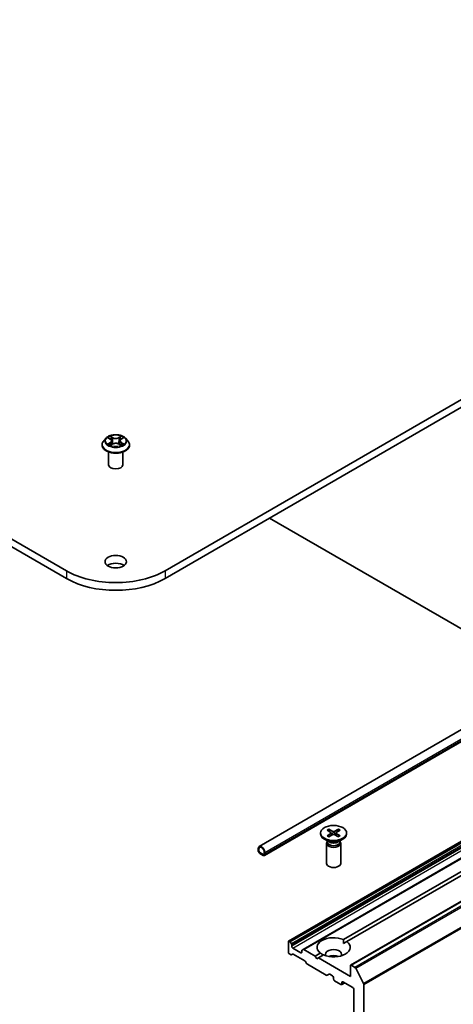
# Model space of a CAD drawing. Units: millimetres. Extents: x 7 to 9451, y 4 to 1830.
# Drawn here: x 158 to 165, y 48 to 64 of the extents above; entities that cross this region are included whole.
import ezdxf

# ---------------------------------------------------------------- set-up
doc = ezdxf.new("R2010")
doc.units = ezdxf.units.MM
doc.header["$LTSCALE"] = 0.5
doc.layers.add('Visible (ISO)', color=7, linetype='Continuous', lineweight=35)
doc.layers.add('Visible Narrow (ISO)', color=7, linetype='Continuous', lineweight=25)

msp = doc.modelspace()

# ---------------------------------------------------------------- linework, layer by layer
at = {"layer": 'Visible (ISO)'}
for p, q in [((158.27615, 55.17126), (137.06295, 67.41871)), ((181.0885, 67.41871), (159.8753, 55.17126)), ((137.06295, 67.29309), (158.27615, 55.04564)), ((159.8753, 55.04564), (181.0885, 67.29309)), ((183.21488, 63.29733), (161.40335, 50.70444)), ((183.29977, 63.15029), (161.48824, 50.55741)), ((182.55101, 61.10456), (161.88174, 49.17115)), ((182.78622, 60.96877), (162.11695, 49.03535)), ((183.55728, 60.71202), (162.888, 48.77861)), ((158.91797, 57.31987), (158.87982, 57.2773)), ((158.9553, 57.3244), (158.98803, 57.30489)), ((159.16328, 57.30504), (159.1959, 57.32459)), ((159.23348, 57.31987), (159.27164, 57.2773)), ((158.85265, 57.20936), (158.85265, 57.21192)), ((158.99436, 57.2079), (159.02834, 57.2269)), ((159.00827, 57.27795), (159.01457, 57.2192)), ((159.12337, 57.22698), (159.15745, 57.20803)), ((159.14319, 57.27818), (159.13688, 57.21947)), ((159.2988, 57.20936), (159.2988, 57.21192)), ((158.96034, 56.88904), (158.96034, 57.09618)), ((159.19111, 56.88904), (159.19111, 57.09618)), ((161.57236, 56.02544), (166.09598, 53.41373)), ((162.77249, 49.19401), (172.55668, 54.84291)), ((172.61107, 54.81151), (162.82688, 49.1626)), ((162.39972, 50.92213), (162.39972, 50.90664)), ((162.50548, 50.96745), (162.56846, 50.92899)), ((162.50548, 50.8768), (162.56846, 50.91527)), ((162.53275, 50.9832), (162.59938, 50.94684)), ((162.54747, 50.9418), (162.53758, 50.97675)), ((162.57315, 50.92274), (162.57717, 50.88529)), ((162.68977, 50.9832), (162.62314, 50.94684)), ((162.64937, 50.92274), (162.64535, 50.88529)), ((162.71704, 50.96745), (162.65406, 50.92899)), ((162.71704, 50.8768), (162.65406, 50.91527)), ((162.68494, 50.97675), (162.67505, 50.9418)), ((162.8228, 50.92213), (162.8228, 50.90664)), ((162.53801, 50.7762), (162.46168, 50.82027)), ((162.49588, 50.75569), (162.49588, 50.4293)), ((162.50767, 50.78588), (162.50333, 50.77924)), ((162.50767, 50.79372), (162.50767, 50.77495)), ((162.53275, 50.86105), (162.59938, 50.89741)), ((162.68977, 50.86105), (162.62314, 50.89741)), ((162.68451, 50.7762), (162.76084, 50.82027)), ((162.71485, 50.79372), (162.71485, 50.77495)), ((162.71485, 50.78588), (162.71919, 50.77924)), ((162.72664, 50.75569), (162.72664, 50.4293)), ((161.38742, 50.66922), (161.38742, 50.63782)), ((161.3983, 50.63154), (161.3983, 50.66294)), ((161.3983, 50.66294), (161.3983, 50.63154)), ((161.46901, 50.57187), (161.41462, 50.60328)), ((161.41462, 50.60328), (161.46901, 50.57187)), ((161.41462, 50.59071), (161.46901, 50.55931)), ((161.48533, 50.6127), (161.48533, 50.58129)), ((161.48533, 50.58129), (161.48533, 50.6127)), ((161.49621, 50.57501), (161.49621, 50.60642)), ((161.87696, 49.16059), (161.87696, 48.99101)), ((161.89739, 49.16763), (161.89327, 49.17001)), ((161.90893, 49.15545), (161.92657, 49.1249)), ((162.77444, 49.13233), (162.82688, 49.1626)), ((161.93135, 49.08522), (161.93135, 49.10882)), ((162.07821, 48.98159), (161.94767, 49.05696)), ((162.09453, 49.01461), (162.09453, 48.99101)), ((162.09931, 49.02517), (162.11695, 49.03535)), ((162.3121, 48.9282), (162.12848, 49.03421)), ((161.91371, 48.95095), (161.89327, 48.96275)), ((161.94289, 48.95999), (161.92525, 48.9498)), ((162.14488, 48.84888), (161.95443, 48.95884)), ((162.17406, 48.80615), (162.15642, 48.8367)), ((162.3121, 48.9282), (162.39564, 48.97643)), ((162.3393, 48.8811), (162.3121, 48.9282)), ((162.36649, 48.8968), (162.3393, 48.8811)), ((162.45003, 48.94503), (162.36649, 48.8968)), ((162.88322, 48.59846), (162.36649, 48.8968)), ((162.493, 48.6165), (162.1856, 48.79397)), ((162.88322, 48.76804), (162.88322, 48.59846)), ((162.95717, 48.74419), (162.89954, 48.77746)), ((162.96971, 48.73017), (163.09701, 48.48027)), ((162.53849, 48.63496), (162.50453, 48.61535)), ((162.55003, 48.63381), (162.59494, 48.60788)), ((162.61126, 48.57962), (162.61126, 48.5545)), ((162.62758, 48.52623), (162.73092, 48.46657)), ((162.76356, 48.51053), (162.9213, 48.41946)), ((162.79208, 48.49407), (162.74246, 48.46542)), ((162.74724, 48.47599), (162.74724, 48.50111)), ((162.93762, 48.3912), (162.93762, 35.33353)), ((163.1008, 35.07028), (163.1008, 48.46603))]:
    msp.add_line(p, q, dxfattribs=at)
for centre, major_axis, start_param, end_param in [((159.07573, 56.88904), (-0.11538, 0), 0, 3.14159265), ((159.07573, 55.19324), (-0.17308, 0), 3.82126647, 5.60351149), ((159.07573, 55.63289), (-1.13077, 0), 0.78539816, 2.35619449), ((159.07573, 55.50728), (1.13077, 0), 3.92699082, 5.49778714), ((162.61126, 50.90664), (0.21154, 0), 3.14159265, 6.28318531), ((162.55588, 50.92213), (0.0173, 0), 5.52592236, 7.04044825), ((162.61126, 50.9541), (0.0173, 0), 3.95512603, 5.46965193), ((162.66664, 50.92213), (-0.0173, 0), 5.52592236, 7.04044825), ((162.61126, 50.75569), (0.11538, 0), 2.78022553, 6.64455243), ((162.61126, 50.77495), (0.10359, 0), 3.14159265, 6.28318531), ((162.61126, 50.81849), (-0.10359, 0), 0.78539816, 2.35619449), ((162.61126, 50.89015), (-0.0173, 0), 3.95512603, 5.46965193), ((161.44181, 50.63782), (-0.03846, 0.06662), 3.92699082, 7.06858347), ((161.41462, 50.62212), (0.01923, -0.03331), 3.92699082, 5.49778714), ((161.44181, 50.63782), (-0.03077, 0.05329), 3.92699082, 7.06858347), ((161.44181, 50.63782), (-0.03077, 0.05329), 3.92699082, 7.06858347), ((161.41462, 50.62212), (-0.01154, 0.01999), 0.78539816, 2.35619449), ((161.41462, 50.62212), (0.01154, -0.01999), 3.92699082, 5.49778714), ((161.46901, 50.59071), (0.01154, -0.01999), 5.49778714, 7.06858347), ((161.46901, 50.59071), (0.01154, -0.01999), 5.49778714, 7.06858347), ((161.46901, 50.59071), (0.01923, -0.03331), 5.49778714, 7.06858347), ((162.61126, 50.4293), (0.11538, 0), 3.14159265, 6.28318531), ((161.89327, 49.15117), (-0.01154, 0.01999), 5.49778714, 7.06858347), ((161.89739, 49.14879), (0.01154, -0.01999), 1.57079633, 2.35619449), ((162.61126, 49.06952), (-0.26923, 0), 4.07033839, 6.9252359), ((162.61126, 49.06952), (0.26923, 0), 4.07033839, 6.9252359), ((161.89327, 48.98159), (-0.01154, 0.01999), 0.78539816, 2.35619449), ((161.91503, 49.11824), (0.01154, -0.01999), 0.78539816, 1.57079633), ((161.94767, 49.0758), (0.01154, -0.01999), 3.92699082, 5.49778714), ((162.07821, 49.00043), (0.01154, -0.01999), 5.49778714, 7.06858347), ((162.11085, 49.00519), (-0.01154, 0.01999), 0, 0.78539816), ((162.12848, 49.01537), (-0.01154, 0.01999), 5.49778714, 6.28318531), ((162.61126, 48.95646), (0.13077, 0), 5.94396055, 9.76400272), ((161.91371, 48.96979), (0.01154, -0.01999), 5.49778714, 6.28318531), ((161.95443, 48.94), (-0.01154, 0.01999), 5.49778714, 6.28318531), ((162.14488, 48.83004), (-0.01154, 0.01999), 4.71238898, 5.49778714), ((162.61126, 48.86225), (-0.13077, 0), 4.04063807, 5.38413989), ((162.1856, 48.81282), (-0.01154, 0.01999), 1.57079633, 2.35619449), ((162.89954, 48.75862), (-0.01154, 0.01999), 5.49778714, 7.06858347), ((162.95717, 48.72535), (0.01154, -0.01999), 1.48013644, 2.35619449), ((162.493, 48.63534), (0.01154, -0.01999), 5.49778714, 6.28318531), ((162.55003, 48.61497), (-0.01154, 0.01999), 5.49778714, 6.28318531), ((162.59494, 48.58904), (-0.01154, 0.01999), 3.92699082, 5.49778714), ((162.62758, 48.54508), (-0.01154, 0.01999), 0.78539816, 2.35619449), ((162.76356, 48.49169), (-0.01154, 0.01999), 5.49778714, 7.06858347), ((162.73092, 48.48541), (0.01154, -0.01999), 5.49778714, 7.06858347), ((162.9213, 48.40062), (-0.01154, 0.01999), 3.92699082, 5.49778714), ((163.08448, 48.47545), (0.01154, -0.01999), 0.78539816, 1.48013644)]:
    msp.add_ellipse(centre, major_axis=major_axis, ratio=0.57735027, start_param=start_param, end_param=end_param, dxfattribs=at)
for centre, major_axis in [((159.07573, 55.31886), (-0.17308, 0)), ((162.61126, 50.92213), (0.21154, 0))]:
    msp.add_ellipse(centre, major_axis=major_axis, ratio=0.57735027, dxfattribs=at)
for points, knots in [([(159.23348, 57.31987), (159.22404, 57.3304), (159.21206, 57.33964), (159.18377, 57.35554), (159.16729, 57.36209), (159.13193, 57.37164), (159.11306, 57.37466), (159.0748, 57.37699), (159.05542, 57.37631), (159.01793, 57.37131), (158.99982, 57.367), (158.96654, 57.355), (158.95138, 57.34729), (158.93079, 57.33254), (158.92388, 57.32646), (158.91797, 57.31987)], [1.26150071, 1.26150071, 1.26150071, 1.26150071, 1.58251364, 1.58251364, 1.91694223, 1.91694223, 2.25001968, 2.25001968, 2.58133312, 2.58133312, 2.91306904, 2.91306904, 3.247047, 3.247047, 3.44796014, 3.44796014, 3.44796014, 3.44796014]), ([(159.00827, 57.27795), (159.00804, 57.28005), (159.00756, 57.28212), (159.00611, 57.28618), (159.00515, 57.28815), (159.00278, 57.29195), (159.00138, 57.29378), (158.99819, 57.29727), (158.9964, 57.29892), (158.99246, 57.30205), (158.99032, 57.30352), (158.98803, 57.30489)], [0.845837451, 0.845837451, 0.845837451, 0.845837451, 0.987338568, 0.987338568, 1.128839684, 1.128839684, 1.270340801, 1.270340801, 1.411841918, 1.411841918, 1.553343034, 1.553343034, 1.553343034, 1.553343034]), ([(159.16328, 57.30504), (159.161, 57.30367), (159.15888, 57.3022), (159.15497, 57.29908), (159.15319, 57.29743), (159.15002, 57.29395), (159.14863, 57.29213), (159.14628, 57.28834), (159.14533, 57.28637), (159.14389, 57.28234), (159.14341, 57.28027), (159.14319, 57.27818)], [3.159045946, 3.159045946, 3.159045946, 3.159045946, 3.299961436, 3.299961436, 3.440876925, 3.440876925, 3.581792415, 3.581792415, 3.722707904, 3.722707904, 3.863623394, 3.863623394, 3.863623394, 3.863623394]), ([(158.87982, 57.2773), (158.87638, 57.27347), (158.87323, 57.2695), (158.86754, 57.26132), (158.865, 57.25712), (158.8606, 57.24849), (158.85873, 57.24407), (158.85572, 57.23507), (158.85457, 57.23049), (158.85304, 57.22125), (158.85265, 57.21658), (158.85265, 57.21192)], [3.447960137, 3.447960137, 3.447960137, 3.447960137, 3.543473459, 3.543473459, 3.638986782, 3.638986782, 3.734500104, 3.734500104, 3.830013427, 3.830013427, 3.925526749, 3.925526749, 3.925526749, 3.925526749]), ([(158.85265, 57.20936), (158.85265, 57.19561), (158.85627, 57.18189), (158.87034, 57.1556), (158.88103, 57.1431), (158.90862, 57.12041), (158.92576, 57.11032), (158.96452, 57.09386), (158.98616, 57.0875), (159.03167, 57.07913), (159.05552, 57.07711), (159.10307, 57.07756), (159.12677, 57.08002), (159.17172, 57.08922), (159.19296, 57.09596), (159.23088, 57.11314), (159.24755, 57.1236), (159.27444, 57.14732), (159.28472, 57.1606), (159.29618, 57.18592), (159.2988, 57.19763), (159.2988, 57.20936)], [3.92552675, 3.92552675, 3.92552675, 3.92552675, 4.22523733, 4.22523733, 4.53764831, 4.53764831, 4.86214135, 4.86214135, 5.18786929, 5.18786929, 5.51261976, 5.51261976, 5.83697462, 5.83697462, 6.16180871, 6.16180871, 6.48760611, 6.48760611, 6.81152116, 6.81152116, 7.0671194, 7.0671194, 7.0671194, 7.0671194]), ([(158.9703, 57.22432), (158.97169, 57.22316), (158.9732, 57.222), (158.97644, 57.21968), (158.97818, 57.21853), (158.98185, 57.21625), (158.9838, 57.21512), (158.98789, 57.21292), (158.99004, 57.21184), (158.99359, 57.21018), (158.99493, 57.20958), (158.9963, 57.20899)], [4.534920689, 4.534920689, 4.534920689, 4.534920689, 4.605063925, 4.605063925, 4.675207161, 4.675207161, 4.745350397, 4.745350397, 4.815493633, 4.815493633, 4.856568223, 4.856568223, 4.856568223, 4.856568223]), ([(159.12337, 57.22698), (159.11823, 57.22984), (159.11239, 57.2322), (159.09983, 57.23579), (159.0931, 57.23701), (159.07934, 57.23823), (159.07231, 57.23822), (159.05856, 57.23698), (159.05184, 57.23575), (159.03929, 57.23214), (159.03346, 57.22976), (159.02834, 57.2269)], [1.58824962, 1.58824962, 1.58824962, 1.58824962, 1.89542757, 1.89542757, 2.20260552, 2.20260552, 2.50978346, 2.50978346, 2.81696141, 2.81696141, 3.12413936, 3.12413936, 3.12413936, 3.12413936]), ([(159.15548, 57.20913), (159.15684, 57.20972), (159.15816, 57.21031), (159.16169, 57.21197), (159.16383, 57.21305), (159.1679, 57.21526), (159.16984, 57.21639), (159.1735, 57.21867), (159.17522, 57.21983), (159.17844, 57.22215), (159.17994, 57.22331), (159.18133, 57.22446)], [6.13939149, 6.13939149, 6.13939149, 6.13939149, 6.180065448, 6.180065448, 6.250222088, 6.250222088, 6.320378728, 6.320378728, 6.390535368, 6.390535368, 6.460692008, 6.460692008, 6.460692008, 6.460692008]), ([(159.2988, 57.21192), (159.2988, 57.21658), (159.29842, 57.22125), (159.29688, 57.23049), (159.29574, 57.23507), (159.29272, 57.24407), (159.29085, 57.24849), (159.28645, 57.25712), (159.28392, 57.26132), (159.27823, 57.2695), (159.27507, 57.27347), (159.27164, 57.2773)], [0.783934096, 0.783934096, 0.783934096, 0.783934096, 0.879447418, 0.879447418, 0.97496074, 0.97496074, 1.070474063, 1.070474063, 1.165987385, 1.165987385, 1.261500708, 1.261500708, 1.261500708, 1.261500708]), ([(162.53275, 50.9832), (162.53346, 50.98281), (162.53429, 50.98216), (162.53554, 50.98082), (162.5362, 50.97989), (162.53702, 50.97835), (162.53735, 50.97752), (162.53758, 50.97675)], [0.0151653677, 0.0151653677, 0.0151653677, 0.0151653677, 0.0189753085, 0.0189753085, 0.0227334537, 0.0227334537, 0.0257677238, 0.0257677238, 0.0257677238, 0.0257677238]), ([(162.68494, 50.97675), (162.68517, 50.97752), (162.6855, 50.97835), (162.68632, 50.97989), (162.68698, 50.98082), (162.68823, 50.98216), (162.68906, 50.98281), (162.68977, 50.9832)], [0.0346183544, 0.0346183544, 0.0346183544, 0.0346183544, 0.0376526245, 0.0376526245, 0.0414107697, 0.0414107697, 0.0452207105, 0.0452207105, 0.0452207105, 0.0452207105]), ([(162.50548, 50.8768), (162.50615, 50.87721), (162.50695, 50.8775), (162.50823, 50.87762), (162.50893, 50.87748), (162.50956, 50.87712), (162.50967, 50.87704), (162.50979, 50.87695)], [0.01516536768, 0.01516536768, 0.01516536768, 0.01516536768, 0.0189753085, 0.0189753085, 0.02273345371, 0.02273345371, 0.02358385065, 0.02358385065, 0.02358385065, 0.02358385065]), ([(162.53492, 50.86224), (162.53338, 50.86291), (162.53186, 50.8636), (162.52843, 50.86525), (162.52653, 50.86623), (162.52285, 50.86823), (162.52106, 50.86926), (162.51762, 50.87137), (162.51596, 50.87245), (162.51278, 50.87467), (162.51125, 50.8758), (162.50979, 50.87695)], [3.003577707, 3.003577707, 3.003577707, 3.003577707, 3.050073634, 3.050073634, 3.111290676, 3.111290676, 3.172507717, 3.172507717, 3.233724759, 3.233724759, 3.2949418, 3.2949418, 3.2949418, 3.2949418]), ([(162.71273, 50.87695), (162.71127, 50.8758), (162.70974, 50.87467), (162.70656, 50.87245), (162.7049, 50.87137), (162.70146, 50.86926), (162.69967, 50.86823), (162.69599, 50.86623), (162.69409, 50.86525), (162.69066, 50.8636), (162.68914, 50.86291), (162.6876, 50.86224)], [1.41744718, 1.41744718, 1.41744718, 1.41744718, 1.478664222, 1.478664222, 1.539881263, 1.539881263, 1.601098305, 1.601098305, 1.662315346, 1.662315346, 1.708811273, 1.708811273, 1.708811273, 1.708811273]), ([(162.71273, 50.87695), (162.71285, 50.87704), (162.71296, 50.87712), (162.71359, 50.87748), (162.71429, 50.87762), (162.71557, 50.8775), (162.71637, 50.87721), (162.71704, 50.8768)], [0.03680222753, 0.03680222753, 0.03680222753, 0.03680222753, 0.03765262447, 0.03765262447, 0.04141076968, 0.04141076968, 0.04522071051, 0.04522071051, 0.04522071051, 0.04522071051])]:
    msp.add_open_spline(points, degree=3, knots=knots, dxfattribs=at)
for points in [[(162.77249, 49.19401), (162.77444, 49.16147), (162.77444, 49.13233)], [(162.44808, 48.9439), (162.42284, 48.95848), (162.39564, 48.97643)]]:
    msp.add_open_spline(points, degree=2, dxfattribs=at)
at = {"layer": 'Visible Narrow (ISO)'}
for p, q in [((161.49621, 50.60642), (183.30773, 63.19931)), ((183.30773, 63.1679), (161.49621, 50.57501)), ((161.89327, 49.17001), (182.56255, 61.10342)), ((182.56667, 61.10104), (161.89739, 49.16763)), ((161.90893, 49.15545), (182.57821, 61.08886)), ((182.59585, 61.05831), (161.92657, 49.1249)), ((161.93135, 49.10882), (182.60062, 61.04223)), ((182.60062, 61.01863), (161.93135, 49.08522)), ((161.94767, 49.05696), (182.61694, 60.99037)), ((162.12848, 49.03421), (182.79776, 60.96762)), ((162.89954, 48.77746), (183.56882, 60.71087)), ((183.62645, 60.6776), (162.95717, 48.74419)), ((162.96971, 48.73017), (183.63898, 60.66359)), ((183.76629, 60.41368), (163.09701, 48.48027)), ((163.1008, 48.46603), (183.77007, 60.39944)), ((158.94434, 57.3296), (158.98606, 57.30473)), ((159.02995, 57.33014), (158.98675, 57.35416)), ((159.00013, 57.34078), (159.02729, 57.32568)), ((159.02729, 57.32568), (159.02342, 57.27121)), ((159.16432, 57.35431), (159.12124, 57.33022)), ((159.1239, 57.32576), (159.15099, 57.34091)), ((159.1239, 57.32576), (159.12779, 57.27129)), ((159.16526, 57.30488), (159.20686, 57.32982)), ((158.98619, 57.25202), (158.9446, 57.22708)), ((158.9628, 57.23194), (158.98895, 57.24762)), ((158.98713, 57.20259), (159.03021, 57.22668)), ((158.98895, 57.24762), (158.99166, 57.21108)), ((159.1215, 57.22676), (159.1647, 57.20274)), ((159.16264, 57.24777), (159.15994, 57.21115)), ((159.16264, 57.24777), (159.18887, 57.23213)), ((159.20712, 57.2273), (159.16539, 57.25217)), ((158.27615, 55.17126), (158.27615, 55.04564)), ((159.8753, 55.17126), (159.8753, 55.04564)), ((162.56846, 50.91527), (162.57095, 50.8819)), ((162.59938, 50.94684), (162.59576, 50.89544)), ((162.62314, 50.94684), (162.62676, 50.89544)), ((162.65406, 50.91527), (162.65157, 50.8819)), ((162.09453, 48.99101), (162.07821, 48.98159)), ((162.74724, 48.50111), (162.76356, 48.51053)), ((162.78532, 48.49797), (162.74724, 48.47599))]:
    msp.add_line(p, q, dxfattribs=at)
for centre, major_axis, ratio, start_param, end_param in [((159.07573, 57.27273), (-0.17763, 0), 0.57735027, 5.8056187, 9.90234457), ((159.07573, 57.27845), (-0.15847, 0), 0.57735027, 5.30856669, 5.68993573), ((159.07573, 57.261), (0.12401, 0), 0.57735027, 2.17775838, 2.42184282), ((158.98606, 57.30159), (0.00197, 0.0033), 0.58650746, 0, 0.79352163), ((158.93886, 57.27833), (0.06571, 0), 0.57735027, 5.5167045, 7.05259425), ((158.99748, 57.33946), (-0.00314, -0.00222), 0.18429516, 1.04232405, 2.43750622), ((159.00696, 57.31958), (-0.00371, -0.00103), 0.22322938, 3.85276221, 5.20818533), ((159.02995, 57.327), (-0.00187, -0.00336), 0.56632567, 3.91770939, 5.40123925), ((159.07553, 57.3546), (0.06954, 0), 0.57735027, 3.94590818, 5.48179792), ((159.07553, 57.35747), (-0.06571, 0), 0.57735027, 0.80431552, 2.34020527), ((159.12124, 57.32708), (0.00188, -0.00336), 0.56804548, 0.88053243, 2.36406229), ((159.21259, 57.27856), (-0.06571, 0), 0.57735027, 5.5167045, 7.05259425), ((159.1442, 57.31969), (-0.00371, 0.00103), 0.22260692, 4.21895607, 5.57437919), ((159.07573, 57.261), (0.12401, 0), 0.57735027, 0.72219079, 0.96676241), ((159.15365, 57.33959), (-0.00314, 0.00222), 0.1856511, 0.70209964, 2.09728181), ((159.16526, 57.30174), (-0.00198, 0.0033), 0.58816826, 5.48814783, 6.28318531), ((159.07573, 57.27845), (-0.15847, 0), 0.57735027, 3.73777036, 4.11913941), ((159.07573, 57.21876), (-0.22059, 0), 0.57735027, 5.8056187, 9.90234457), ((159.07573, 57.21192), (-0.22308, 0), 0.57735027, 0, 3.14159265), ((159.07573, 57.20936), (0.22308, 0), 0.57735027, 3.14159265, 6.28318531), ((159.07573, 57.27845), (0.15847, 0), 0.57735027, 3.73777036, 4.11913941), ((158.96556, 57.23068), (-0.00074, -0.00377), 0.78048759, 4.52727182, 5.92245399), ((158.97669, 57.2227), (-0.00327, -0.00203), 0.73016661, 5.16493175, 5.77341586), ((158.98619, 57.24888), (0.00198, -0.0033), 0.58816826, 0.86302531, 2.34655517), ((158.93886, 57.27547), (0.06954, 0), 0.57735027, 5.5167045, 6.34508866), ((159.02076, 57.26989), (-0.00371, -0.00103), 0.22319611, 3.85275547, 5.20380142), ((159.03021, 57.22354), (-0.00188, 0.00336), 0.56804548, 5.50565494, 6.28318531), ((159.07593, 57.19943), (0.06571, 0), 0.57735027, 0.80431552, 2.34020527), ((159.1215, 57.22362), (0.00187, 0.00336), 0.56632567, 0, 0.77611673), ((159.13046, 57.26998), (-0.00371, 0.00103), 0.22257357, 4.22333994, 5.57438589), ((159.21259, 57.2757), (-0.06954, 0), 0.57735027, 6.22128195, 7.05259425), ((159.16539, 57.24903), (-0.00197, -0.0033), 0.58650746, 3.93511428, 5.41864415), ((159.07573, 57.27845), (0.15847, 0), 0.57735027, 5.30856669, 5.68993573), ((159.17496, 57.22286), (-0.00327, 0.00203), 0.72930504, 3.64722002, 4.26281783), ((159.18612, 57.23087), (0.00074, -0.00377), 0.77901868, 0.36146574, 1.75664791), ((162.61126, 50.92213), (-0.13173, 0), 0.57735027, 5.35085712, 5.64471717), ((162.61126, 50.91861), (0.12478, 0), 0.57735027, 2.20246792, 2.4790111), ((162.61126, 50.91861), (0.12478, 0), 0.57735027, 0.66258156, 0.93912473), ((162.61126, 50.92213), (-0.13173, 0), 0.57735027, 3.78006079, 4.07392084), ((162.61126, 50.92213), (0.13173, 0), 0.57735027, 3.78006079, 4.07392084), ((162.61126, 50.92213), (0.13173, 0), 0.57735027, 5.35085712, 5.64471717)]:
    msp.add_ellipse(centre, major_axis=major_axis, ratio=ratio, start_param=start_param, end_param=end_param, dxfattribs=at)
msp.add_ellipse((159.07573, 57.27845), major_axis=(0.16473, 0), ratio=0.57735027, dxfattribs=at)
for points, knots in [([(158.96274, 57.31996), (158.96213, 57.32065), (158.96147, 57.32131), (158.95911, 57.32338), (158.95727, 57.32461), (158.95364, 57.32658), (158.95186, 57.32735), (158.94816, 57.32867), (158.94624, 57.3292), (158.94434, 57.3296)], [0.0019311723, 0.0019311723, 0.0019311723, 0.0019311723, 0.0059340385, 0.0059340385, 0.0154285, 0.0154285, 0.0237449879, 0.0237449879, 0.0323943032, 0.0323943032, 0.0323943032, 0.0323943032]), ([(158.94434, 57.3296), (158.94607, 57.32895), (158.94782, 57.32822), (158.95121, 57.32665), (158.95285, 57.32581), (158.95473, 57.32474), (158.95501, 57.32457), (158.9553, 57.3244)], [-0.0323943032, -0.0323943032, -0.0323943032, -0.0323943032, -0.0237449879, -0.0237449879, -0.0154285, -0.0154285, -0.0139300279, -0.0139300279, -0.0139300279, -0.0139300279]), ([(159.00013, 57.34078), (158.99887, 57.342), (158.99765, 57.34326), (158.99456, 57.34648), (158.99274, 57.3484), (158.98952, 57.35161), (158.98813, 57.35294), (158.98675, 57.35416)], [-0.0320559737, -0.0320559737, -0.0320559737, -0.0320559737, -0.0236501899, -0.0236501899, -0.0102009359, -0.0102009359, 0.0003383294, 0.0003383294, 0.0003383294, 0.0003383294]), ([(158.98675, 57.35416), (158.98761, 57.35282), (158.98847, 57.35128), (158.99054, 57.34745), (158.99176, 57.34508), (158.99412, 57.34101), (158.99512, 57.3394), (158.99625, 57.33784)], [-0.0003383294, -0.0003383294, -0.0003383294, -0.0003383294, 0.0102009359, 0.0102009359, 0.0236501899, 0.0236501899, 0.0320559737, 0.0320559737, 0.0320559737, 0.0320559737]), ([(158.99625, 57.33784), (158.99819, 57.33516), (158.99993, 57.33226), (159.00289, 57.32619), (159.0041, 57.32301), (159.00499, 57.31981)], [-0.0289828459, -0.0289828459, -0.0289828459, -0.0289828459, -0.0145850634, -0.0145850634, 0, 0, 0, 0]), ([(159.00961, 57.3209), (159.00864, 57.32441), (159.00732, 57.32792), (159.00411, 57.33462), (159.00223, 57.33782), (159.00013, 57.34078)], [0, 0, 0, 0, 0.0145850634, 0.0145850634, 0.0289828459, 0.0289828459, 0.0289828459, 0.0289828459]), ([(159.00499, 57.31981), (159.00729, 57.31153), (159.0096, 57.30325), (159.0142, 57.28669), (159.01651, 57.27841), (159.01881, 57.27013)], [-0.0687798542, -0.0687798542, -0.0687798542, -0.0687798542, -0.0343899271, -0.0343899271, 0, 0, 0, 0]), ([(159.02342, 57.27121), (159.02112, 57.27949), (159.01882, 57.28777), (159.01422, 57.30433), (159.01192, 57.31261), (159.00961, 57.3209)], [0, 0, 0, 0, 0.0343899271, 0.0343899271, 0.0687798542, 0.0687798542, 0.0687798542, 0.0687798542]), ([(159.14154, 57.32101), (159.13925, 57.31272), (159.13696, 57.30444), (159.13237, 57.28787), (159.13008, 57.27958), (159.12779, 57.27129)], [0, 0, 0, 0, 0.0343899271, 0.0343899271, 0.0687798542, 0.0687798542, 0.0687798542, 0.0687798542]), ([(159.1324, 57.27023), (159.13469, 57.27851), (159.13699, 57.28679), (159.14158, 57.30336), (159.14387, 57.31165), (159.14616, 57.31993)], [-0.0687798542, -0.0687798542, -0.0687798542, -0.0687798542, -0.0343899271, -0.0343899271, 0, 0, 0, 0]), ([(159.15099, 57.34091), (159.14888, 57.33792), (159.147, 57.3347), (159.14381, 57.32799), (159.1425, 57.3245), (159.14154, 57.32101)], [0, 0, 0, 0, 0.014491423, 0.014491423, 0.0289828459, 0.0289828459, 0.0289828459, 0.0289828459]), ([(159.14616, 57.31993), (159.14704, 57.32311), (159.14824, 57.32627), (159.15119, 57.33235), (159.15293, 57.33527), (159.15488, 57.33797)], [-0.0289828459, -0.0289828459, -0.0289828459, -0.0289828459, -0.014491423, -0.014491423, 0, 0, 0, 0]), ([(159.16432, 57.35431), (159.16319, 57.3533), (159.16205, 57.35223), (159.1598, 57.35), (159.15868, 57.34886), (159.15627, 57.34634), (159.15495, 57.34495), (159.15274, 57.34266), (159.15187, 57.34177), (159.15099, 57.34091)], [-0.0323943032, -0.0323943032, -0.0323943032, -0.0323943032, -0.0237449879, -0.0237449879, -0.0154285, -0.0154285, -0.0059340385, -0.0059340385, 0, 0, 0, 0]), ([(159.15488, 57.33797), (159.15567, 57.33908), (159.1564, 57.34021), (159.15816, 57.34311), (159.15911, 57.34486), (159.16077, 57.34797), (159.16149, 57.34935), (159.16292, 57.35198), (159.16362, 57.35321), (159.16432, 57.35431)], [0, 0, 0, 0, 0.0059340385, 0.0059340385, 0.0154285, 0.0154285, 0.0237449879, 0.0237449879, 0.0323943032, 0.0323943032, 0.0323943032, 0.0323943032]), ([(159.20686, 57.32982), (159.20454, 57.32933), (159.2022, 57.32864), (159.19703, 57.3266), (159.19425, 57.32512), (159.19058, 57.32229), (159.18945, 57.32126), (159.18845, 57.32013)], [-0.0003383294, -0.0003383294, -0.0003383294, -0.0003383294, 0.0102009359, 0.0102009359, 0.0236501899, 0.0236501899, 0.0301706841, 0.0301706841, 0.0301706841, 0.0301706841]), ([(159.1959, 57.3246), (159.1974, 57.3255), (159.19895, 57.32633), (159.20262, 57.32812), (159.20475, 57.32902), (159.20686, 57.32982)], [-0.0181594438, -0.0181594438, -0.0181594438, -0.0181594438, -0.0102009359, -0.0102009359, 0.0003383294, 0.0003383294, 0.0003383294, 0.0003383294]), ([(158.9628, 57.23194), (158.96152, 57.23169), (158.96009, 57.23142), (158.95617, 57.2306), (158.95359, 57.22997), (158.94884, 57.22858), (158.94671, 57.22788), (158.9446, 57.22708)], [-0.0320559737, -0.0320559737, -0.0320559737, -0.0320559737, -0.0236501899, -0.0236501899, -0.0102009359, -0.0102009359, 0.0003383294, 0.0003383294, 0.0003383294, 0.0003383294]), ([(158.9446, 57.22708), (158.94691, 57.22757), (158.94925, 57.22789), (158.95443, 57.22824), (158.9572, 57.22817), (158.96122, 57.22779), (158.96265, 57.22757), (158.96383, 57.22735)], [-0.0003383294, -0.0003383294, -0.0003383294, -0.0003383294, 0.0102009359, 0.0102009359, 0.0236501899, 0.0236501899, 0.0320559737, 0.0320559737, 0.0320559737, 0.0320559737]), ([(158.97393, 57.22396), (158.97259, 57.22613), (158.97094, 57.22792), (158.96717, 57.2306), (158.96507, 57.2315), (158.9628, 57.23194)], [0, 0, 0, 0, 0.0145850634, 0.0145850634, 0.0289828459, 0.0289828459, 0.0289828459, 0.0289828459]), ([(158.96383, 57.22735), (158.96587, 57.22697), (158.96776, 57.22617), (158.96974, 57.22476), (158.97002, 57.22455), (158.9703, 57.22432)], [-0.0289828459, -0.0289828459, -0.0289828459, -0.0289828459, -0.0145850634, -0.0145850634, -0.0120993352, -0.0120993352, -0.0120993352, -0.0120993352]), ([(158.99563, 57.20861), (158.99519, 57.20864), (158.99478, 57.20863), (158.99329, 57.20846), (158.99234, 57.20808), (158.99069, 57.20699), (158.98996, 57.20632), (158.98853, 57.20467), (158.98783, 57.20369), (158.98713, 57.20259)], [0.0024184565, 0.0024184565, 0.0024184565, 0.0024184565, 0.0059340385, 0.0059340385, 0.0154285, 0.0154285, 0.0237449879, 0.0237449879, 0.0323943032, 0.0323943032, 0.0323943032, 0.0323943032]), ([(158.98713, 57.20259), (158.98826, 57.20359), (158.9894, 57.20453), (158.99165, 57.20622), (158.99277, 57.20697), (158.99405, 57.20772), (158.99421, 57.20781), (158.99436, 57.2079)], [-0.0323943032, -0.0323943032, -0.0323943032, -0.0323943032, -0.0237449879, -0.0237449879, -0.0154285, -0.0154285, -0.0142839728, -0.0142839728, -0.0142839728, -0.0142839728]), ([(159.01881, 57.27013), (159.0221, 57.2583), (159.02588, 57.24668), (159.03102, 57.23326), (159.03184, 57.23119), (159.03268, 57.22913)], [-0.0982412545, -0.0982412545, -0.0982412545, -0.0982412545, -0.0491206273, -0.0491206273, -0.0401053066, -0.0401053066, -0.0401053066, -0.0401053066]), ([(159.03633, 57.23074), (159.03558, 57.23271), (159.03484, 57.23468), (159.03006, 57.24795), (159.02651, 57.25948), (159.02342, 57.27121)], [0.04047238, 0.04047238, 0.04047238, 0.04047238, 0.0491206273, 0.0491206273, 0.0982412545, 0.0982412545, 0.0982412545, 0.0982412545]), ([(159.12779, 57.27129), (159.12471, 57.25957), (159.12118, 57.24803), (159.11642, 57.23481), (159.11571, 57.23288), (159.11498, 57.23096)], [0, 0, 0, 0, 0.0491206273, 0.0491206273, 0.0575422175, 0.0575422175, 0.0575422175, 0.0575422175]), ([(159.11865, 57.22938), (159.11946, 57.23138), (159.12025, 57.2334), (159.12536, 57.24677), (159.12912, 57.25839), (159.1324, 57.27023)], [-0.0578807963, -0.0578807963, -0.0578807963, -0.0578807963, -0.0491206273, -0.0491206273, 0, 0, 0, 0]), ([(159.1647, 57.20274), (159.16385, 57.20408), (159.16298, 57.20525), (159.16091, 57.20739), (159.15969, 57.20822), (159.1576, 57.20873), (159.15691, 57.20879), (159.15617, 57.20875)], [-0.0003383294, -0.0003383294, -0.0003383294, -0.0003383294, 0.0102009359, 0.0102009359, 0.0236501899, 0.0236501899, 0.0295941552, 0.0295941552, 0.0295941552, 0.0295941552]), ([(159.15746, 57.20803), (159.15849, 57.20746), (159.1595, 57.20681), (159.16193, 57.20509), (159.16332, 57.20396), (159.1647, 57.20274)], [-0.0177406631, -0.0177406631, -0.0177406631, -0.0177406631, -0.0102009359, -0.0102009359, 0.0003383294, 0.0003383294, 0.0003383294, 0.0003383294]), ([(159.18887, 57.23213), (159.18658, 57.23168), (159.18446, 57.23077), (159.18069, 57.22807), (159.17905, 57.22629), (159.17771, 57.22413)], [0, 0, 0, 0, 0.014491423, 0.014491423, 0.0289828459, 0.0289828459, 0.0289828459, 0.0289828459]), ([(159.18133, 57.22446), (159.18161, 57.2247), (159.1819, 57.22492), (159.18389, 57.22634), (159.1858, 57.22715), (159.18785, 57.22754)], [-0.0169983026, -0.0169983026, -0.0169983026, -0.0169983026, -0.014491423, -0.014491423, 0, 0, 0, 0]), ([(159.18785, 57.22754), (159.18869, 57.2277), (159.18965, 57.22786), (159.19234, 57.22819), (159.19418, 57.22833), (159.19782, 57.22838), (159.1996, 57.22832), (159.20329, 57.22798), (159.20521, 57.2277), (159.20712, 57.2273)], [0, 0, 0, 0, 0.0059340385, 0.0059340385, 0.0154285, 0.0154285, 0.0237449879, 0.0237449879, 0.0323943032, 0.0323943032, 0.0323943032, 0.0323943032]), ([(159.20712, 57.2273), (159.20538, 57.22795), (159.20363, 57.22854), (159.20024, 57.22957), (159.1986, 57.23002), (159.19519, 57.23086), (159.19344, 57.23124), (159.19076, 57.23178), (159.18978, 57.23196), (159.18887, 57.23213)], [-0.0323943032, -0.0323943032, -0.0323943032, -0.0323943032, -0.0237449879, -0.0237449879, -0.0154285, -0.0154285, -0.0059340385, -0.0059340385, 0, 0, 0, 0])]:
    msp.add_open_spline(points, degree=3, knots=knots, dxfattribs=at)
for points in [[(158.97665, 57.21957), (158.97575, 57.22103), (158.97484, 57.22249), (158.97393, 57.22396)], [(159.17771, 57.22413), (159.17679, 57.22264), (159.17587, 57.22115), (159.17494, 57.21967)]]:
    msp.add_open_spline(points, degree=3, dxfattribs=at)

doc.saveas('drawing.dxf')
